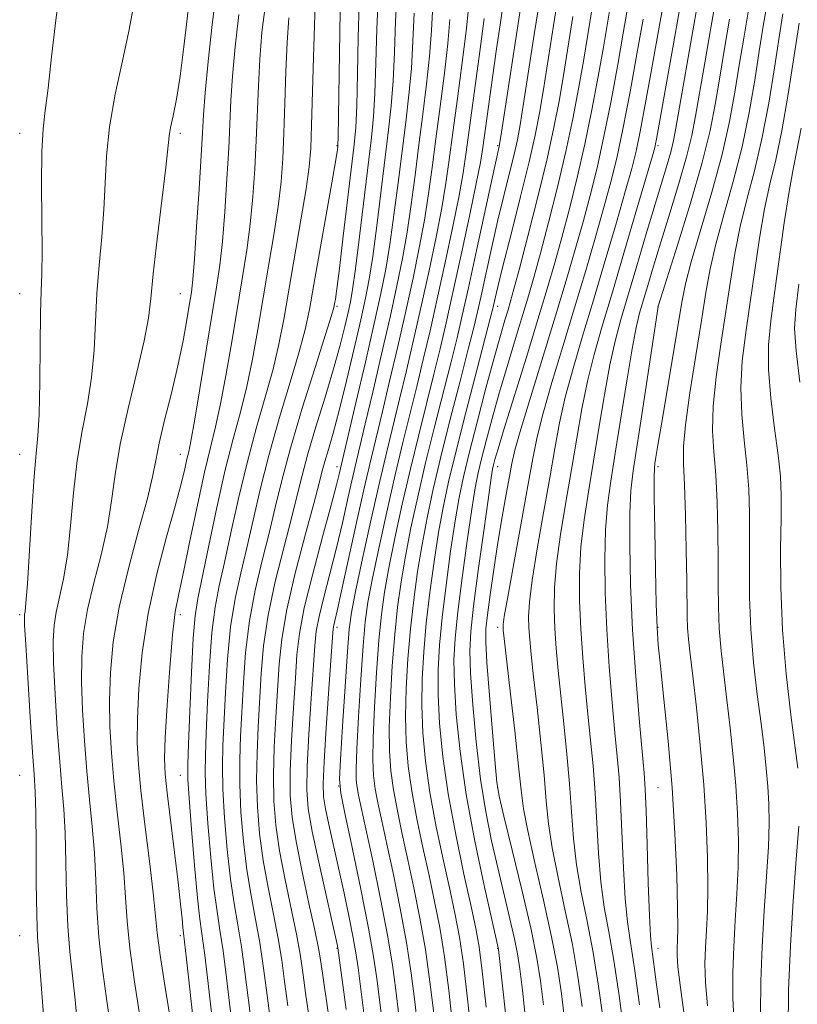
# Model space of a CAD drawing. Extents: x 2067300 to 2070200, y 314800 to 317700.
# Drawn here: x 2069030 to 2069224, y 316206 to 316451 of the extents above; entities that cross this region are included whole.
import ezdxf

# ---------------------------------------------------------------- set-up
doc = ezdxf.new("R2010")
doc.units = 0
doc.header["$MEASUREMENT"] = 0
for name, color, linetype, lineweight in [('DTM SPOT ELEVATION', 2, 'Continuous', 13), ('INDEX CONTOUR', 41, 'Continuous', 13), ('INTERMEDIATE CONTOUR', 44, 'Continuous', 0)]:
    doc.layers.add(name, color=color, linetype=linetype, lineweight=lineweight)

msp = doc.modelspace()

# ---------------------------------------------------------------- linework, layer by layer
at = {"layer": 'DTM SPOT ELEVATION'}
for p in [(2069030, 316422.8, 1248.64), (2069070, 316422.8, 1243.64), (2069109.08, 316419.7, 1232.11), (2069149.08, 316419.7, 1212.2), (2069189.08, 316419.7, 1193.67), (2069030, 316382.8, 1248.74), (2069070, 316382.8, 1242.9), (2069109.08, 316379.7, 1229.76), (2069149.08, 316379.7, 1207.4), (2069189.08, 316379.7, 1188.02), (2069030, 316342.8, 1248.74), (2069070, 316342.8, 1240.76), (2069109.08, 316339.7, 1224.57), (2069149.08, 316339.7, 1201.34), (2069189.08, 316339.7, 1185.65), (2069030, 316302.8, 1248.31), (2069070, 316302.8, 1237.5), (2069109.08, 316299.7, 1219.54), (2069149.08, 316299.7, 1198.42), (2069189.08, 316299.7, 1185.87), (2069030, 316262.8, 1249.09), (2069070, 316262.8, 1236.81), (2069109.52, 316260.12, 1218.01), (2069149.08, 316259.7, 1199.93), (2069189.08, 316259.7, 1187), (2069030, 316222.8, 1249.1), (2069070, 316222.8, 1238.39), (2069109.08, 316219.7, 1222.12), (2069149.08, 316219.7, 1204.07), (2069189.08, 316219.7, 1187.35)]:
    msp.add_point(p, dxfattribs=at)
at = {"layer": 'INDEX CONTOUR'}
for points in [[(2069160.527, 316205.605, 1200), (2069159.793, 316211.57, 1200), (2069158.885, 316217.268, 1200), (2069157.427, 316224.397, 1200), (2069155.219, 316233.961, 1200), (2069152.747, 316244.181, 1200), (2069150.677, 316252.583, 1200), (2069149.484, 316257.564, 1200), (2069148.894, 316261.021, 1200), (2069148.446, 316265.723, 1200), (2069147.792, 316273.548, 1200), (2069147.044, 316282.802, 1200), (2069146.429, 316290.905, 1200), (2069146.132, 316296.026, 1200), (2069146.179, 316299.34, 1200), (2069146.553, 316302.775, 1200), (2069147.226, 316307.806, 1200), (2069148.121, 316314.081, 1200), (2069149.151, 316320.796, 1200), (2069150.222, 316327.212, 1200), (2069151.221, 316332.854, 1200), (2069152.028, 316337.311, 1200), (2069152.626, 316340.531, 1200), (2069153.41, 316343.872, 1200), (2069154.878, 316349.049, 1200), (2069157.349, 316357.205, 1200), (2069163.526, 316377.297, 1200), (2069166.194, 316386.155, 1200), (2069168.438, 316393.829, 1200), (2069170.386, 316400.739, 1200), (2069172.162, 316407.336, 1200), (2069173.862, 316414.207, 1200), (2069175.578, 316421.974, 1200), (2069177.352, 316430.919, 1200), (2069179.03, 316439.98, 1200), (2069180.407, 316447.756, 1200), (2069182.213, 316458.328, 1200)], [(2069184.469, 316205.602, 1190), (2069183.203, 316214.684, 1190), (2069182.189, 316221.165, 1190), (2069181.427, 316226.275, 1190), (2069180.859, 316231.984, 1190), (2069180.428, 316239.665, 1190), (2069179.737, 316256.189, 1190), (2069179.363, 316262.28, 1190), (2069178.908, 316267.513, 1190), (2069178.334, 316273.373, 1190), (2069177.63, 316280.957, 1190), (2069176.901, 316289.833, 1190), (2069176.282, 316299.18, 1190), (2069175.889, 316308.259, 1190), (2069175.77, 316316.634, 1190), (2069175.954, 316323.95, 1190), (2069176.464, 316330.113, 1190), (2069177.292, 316336.088, 1190), (2069178.425, 316343.105, 1190), (2069181.273, 316361.141, 1190), (2069182.587, 316369.069, 1190), (2069183.605, 316374.398, 1190), (2069184.463, 316377.943, 1190), (2069185.365, 316381.045, 1190), (2069186.49, 316384.845, 1190), (2069187.937, 316389.686, 1190), (2069189.773, 316395.713, 1190), (2069191.99, 316402.868, 1190), (2069194.262, 316410.305, 1190), (2069196.179, 316416.974, 1190), (2069197.469, 316422.229, 1190), (2069198.403, 316427.041, 1190), (2069199.381, 316432.785, 1190), (2069200.7, 316440.398, 1190), (2069202.219, 316449.082, 1190), (2069203.688, 316457.604, 1190)], [(2069092.325, 316202.759, 1230), (2069091.497, 316209.231, 1230), (2069090.706, 316215.287, 1230), (2069089.826, 316221.102, 1230), (2069088.774, 316226.868, 1230), (2069087.647, 316232.837, 1230), (2069086.591, 316239.281, 1230), (2069085.732, 316246.332, 1230), (2069085.129, 316253.58, 1230), (2069084.824, 316260.472, 1230), (2069084.83, 316266.654, 1230), (2069085.055, 316272.553, 1230), (2069085.738, 316285.82, 1230), (2069086.284, 316293.435, 1230), (2069087.226, 316301.263, 1230), (2069088.685, 316308.962, 1230), (2069090.435, 316316.324, 1230), (2069092.161, 316323.177, 1230), (2069093.675, 316329.545, 1230), (2069095.294, 316336.257, 1230), (2069097.465, 316344.343, 1230), (2069100.425, 316354.296, 1230), (2069103.599, 316364.468, 1230), (2069106.208, 316372.679, 1230), (2069107.679, 316377.36, 1230), (2069108.274, 316379.396, 1230), (2069108.462, 316380.284, 1230), (2069108.654, 316381.453, 1230), (2069109.02, 316384.036, 1230), (2069109.669, 316389.1, 1230), (2069110.645, 316397.14, 1230), (2069113.368, 316419.994, 1230), (2069113.741, 316424.276, 1230), (2069113.973, 316429.644, 1230), (2069114.172, 316437.623, 1230), (2069114.372, 316446.77, 1230), (2069114.589, 316454.904, 1230)], [(2069137.882, 316200.662, 1210), (2069136.913, 316209.225, 1210), (2069135.832, 316217.581, 1210), (2069134.668, 316224.84, 1210), (2069133.403, 316231.373, 1210), (2069131.998, 316237.869, 1210), (2069130.465, 316244.822, 1210), (2069128.962, 316251.961, 1210), (2069127.689, 316258.822, 1210), (2069126.804, 316265.104, 1210), (2069126.308, 316271.153, 1210), (2069126.163, 316277.475, 1210), (2069126.327, 316284.434, 1210), (2069126.753, 316291.825, 1210), (2069127.388, 316299.295, 1210), (2069128.193, 316306.557, 1210), (2069129.151, 316313.568, 1210), (2069130.251, 316320.345, 1210), (2069131.51, 316327.008, 1210), (2069133.036, 316334.08, 1210), (2069134.957, 316342.185, 1210), (2069137.308, 316351.578, 1210), (2069139.733, 316361.044, 1210), (2069141.781, 316368.995, 1210), (2069143.144, 316374.38, 1210), (2069144.074, 316378.28, 1210), (2069144.97, 316382.301, 1210), (2069146.14, 316387.672, 1210), (2069147.554, 316394.076, 1210), (2069149.096, 316400.811, 1210), (2069150.645, 316407.236, 1210), (2069153.21, 316417.609, 1210), (2069154.017, 316421.184, 1210), (2069154.704, 316424.884, 1210), (2069155.563, 316430.224, 1210), (2069158.237, 316447.448, 1210), (2069159.63, 316456.244, 1210)], [(2069067.76, 316200.792, 1240), (2069066.254, 316209.89, 1240), (2069064.988, 316217.97, 1240), (2069064.255, 316223.548, 1240), (2069063.254, 316233.479, 1240), (2069062.33, 316241.385, 1240), (2069061.221, 316250.515, 1240), (2069060.22, 316258.987, 1240), (2069059.571, 316265.478, 1240), (2069059.287, 316270.935, 1240), (2069059.329, 316276.864, 1240), (2069059.691, 316284.421, 1240), (2069060.516, 316293.363, 1240), (2069061.984, 316303.095, 1240), (2069064.153, 316312.98, 1240), (2069066.596, 316322.199, 1240), (2069068.764, 316329.892, 1240), (2069070.239, 316335.433, 1240), (2069071.129, 316339.142, 1240), (2069071.673, 316341.574, 1240), (2069072.106, 316343.443, 1240), (2069072.655, 316346.094, 1240), (2069073.542, 316351.028, 1240), (2069074.9, 316359.126, 1240), (2069079.051, 316384.472, 1240), (2069079.85, 316389.936, 1240), (2069080.496, 316395.801, 1240), (2069081.103, 316403.232, 1240), (2069081.65, 316411.434, 1240), (2069082.081, 316419.122, 1240), (2069082.642, 316431.015, 1240), (2069083.028, 316437.054, 1240), (2069083.658, 316444.336, 1240), (2069084.586, 316452.446, 1240)], [(2069116.006, 316201.56, 1220), (2069114.978, 316209.546, 1220), (2069114.307, 316214.85, 1220), (2069113.786, 316218.545, 1220), (2069113.122, 316222.303, 1220), (2069112.098, 316227.391, 1220), (2069110.814, 316233.453, 1220), (2069109.444, 316239.729, 1220), (2069107.045, 316250.544, 1220), (2069106.215, 316254.476, 1220), (2069105.736, 316257.405, 1220), (2069105.615, 316260.718, 1220), (2069105.841, 316266.135, 1220), (2069106.371, 316274.643, 1220), (2069107.026, 316284.319, 1220), (2069107.927, 316297.247, 1220), (2069108.097, 316299.319, 1220), (2069108.239, 316300.199, 1220), (2069108.504, 316301.299, 1220), (2069109.091, 316303.799, 1220), (2069110.225, 316308.819, 1220), (2069114.117, 316326.52, 1220), (2069116.101, 316335.417, 1220), (2069117.648, 316342.095, 1220), (2069120.4, 316353.464, 1220), (2069122.184, 316361.011, 1220), (2069124.193, 316369.679, 1220), (2069126.2, 316378.513, 1220), (2069128.013, 316386.732, 1220), (2069129.577, 316394.257, 1220), (2069130.866, 316401.188, 1220), (2069131.89, 316407.699, 1220), (2069132.782, 316414.266, 1220), (2069133.707, 316421.442, 1220), (2069134.769, 316429.518, 1220), (2069135.826, 316437.761, 1220), (2069136.675, 316445.175, 1220), (2069137.196, 316451.161, 1220)], [(2069214.599, 316203.373, 1180), (2069214.667, 316211.464, 1180), (2069214.988, 316220.145, 1180), (2069215.524, 316229.058, 1180), (2069216.116, 316237.578, 1180), (2069216.579, 316245.016, 1180), (2069216.768, 316250.907, 1180), (2069216.703, 316255.69, 1180), (2069216.449, 316260.029, 1180), (2069216.051, 316264.537, 1180), (2069215.493, 316269.637, 1180), (2069214.742, 316275.699, 1180), (2069213.808, 316282.938, 1180), (2069212.877, 316290.957, 1180), (2069212.179, 316299.195, 1180), (2069211.875, 316307.172, 1180), (2069211.844, 316314.704, 1180), (2069211.897, 316321.683, 1180), (2069211.866, 316328.071, 1180), (2069211.664, 316334.11, 1180), (2069211.226, 316340.112, 1180), (2069210.553, 316346.328, 1180), (2069209.921, 316352.764, 1180), (2069209.676, 316359.366, 1180), (2069210.064, 316366.119, 1180), (2069210.937, 316373.163, 1180), (2069212.047, 316380.68, 1180), (2069213.195, 316388.706, 1180), (2069214.373, 316396.694, 1180), (2069215.615, 316403.953, 1180), (2069216.953, 316410.127, 1180), (2069218.389, 316416.18, 1180), (2069219.921, 316423.406, 1180), (2069221.514, 316432.554, 1180), (2069223.005, 316442.175, 1180), (2069224.2, 316450.27, 1180)]]:
    msp.add_polyline3d(points, dxfattribs=at)
at = {"layer": 'INTERMEDIATE CONTOUR'}
for points in [[(2069036.479, 316195.57, 1248), (2069035.2, 316212.826, 1248), (2069034.752, 316218.199, 1248), (2069034.442, 316222.49, 1248), (2069034.245, 316227.961, 1248), (2069034.135, 316236.108, 1248), (2069034.067, 316245.368, 1248), (2069033.993, 316253.417, 1248), (2069033.865, 316258.726, 1248), (2069033.626, 316262.966, 1248), (2069033.226, 316268.608, 1248), (2069032.646, 316277.261, 1248), (2069032.016, 316287.094, 1248), (2069031.502, 316295.414, 1248), (2069031.228, 316300.216, 1248), (2069031.161, 316302.235, 1248), (2069031.218, 316302.894, 1248), (2069031.343, 316303.602, 1248), (2069031.558, 316305.711, 1248), (2069031.904, 316310.562, 1248), (2069032.995, 316328.597, 1248), (2069033.591, 316337.252, 1248), (2069034.119, 316343.03, 1248), (2069034.544, 316347.448, 1248), (2069034.842, 316352.846, 1248), (2069035.006, 316360.807, 1248), (2069035.096, 316369.902, 1248), (2069035.191, 316377.945, 1248), (2069035.341, 316383.472, 1248), (2069035.493, 316387.892, 1248), (2069035.567, 316393.336, 1248), (2069035.521, 316401.236, 1248), (2069035.458, 316410.226, 1248), (2069035.521, 316418.241, 1248), (2069035.822, 316423.893, 1248), (2069036.351, 316428.494, 1248), (2069037.067, 316434.03, 1248), (2069037.94, 316441.881, 1248), (2069038.974, 316450.996, 1248), (2069040.18, 316459.711, 1248)], [(2069044.527, 316199.59, 1246), (2069043.863, 316206.814, 1246), (2069042.492, 316218.78, 1246), (2069041.974, 316225.211, 1246), (2069041.677, 316232.894, 1246), (2069041.503, 316241.021, 1246), (2069041.308, 316248.432, 1246), (2069040.981, 316254.391, 1246), (2069040.525, 316259.853, 1246), (2069039.974, 316266.202, 1246), (2069039.377, 316274.315, 1246), (2069038.834, 316283.054, 1246), (2069038.459, 316290.777, 1246), (2069038.351, 316296.288, 1246), (2069038.549, 316300.182, 1246), (2069039.078, 316303.501, 1246), (2069039.921, 316307.182, 1246), (2069040.919, 316311.751, 1246), (2069041.872, 316317.626, 1246), (2069042.65, 316325.003, 1246), (2069043.397, 316333.198, 1246), (2069044.324, 316341.301, 1246), (2069045.556, 316348.627, 1246), (2069046.863, 316355.378, 1246), (2069047.928, 316361.978, 1246), (2069048.535, 316368.768, 1246), (2069049.221, 316382.843, 1246), (2069049.79, 316389.958, 1246), (2069050.447, 316396.981, 1246), (2069050.975, 316403.793, 1246), (2069051.26, 316410.373, 1246), (2069051.594, 316417.092, 1246), (2069052.368, 316424.421, 1246), (2069053.824, 316432.59, 1246), (2069055.612, 316440.87, 1246), (2069057.23, 316448.29, 1246), (2069059.395, 316459.83, 1246)], [(2069052.525, 316200.802, 1244), (2069051.566, 316207.751, 1244), (2069050.541, 316215.07, 1244), (2069049.703, 316222.462, 1244), (2069049.22, 316229.679, 1244), (2069048.939, 316236.673, 1244), (2069048.623, 316243.448, 1244), (2069048.097, 316250.056, 1244), (2069047.423, 316256.741, 1244), (2069046.723, 316263.797, 1244), (2069046.108, 316271.37, 1244), (2069045.652, 316279.015, 1244), (2069045.416, 316286.139, 1244), (2069045.473, 316292.359, 1244), (2069045.938, 316298.128, 1244), (2069046.936, 316304.107, 1244), (2069048.5, 316310.764, 1244), (2069050.281, 316317.791, 1244), (2069051.841, 316324.69, 1244), (2069052.896, 316331.171, 1244), (2069053.799, 316337.799, 1244), (2069055.056, 316345.35, 1244), (2069056.992, 316354.224, 1244), (2069059.182, 316363.307, 1244), (2069061.015, 316371.111, 1244), (2069062.065, 316376.729, 1244), (2069062.645, 316381.598, 1244), (2069063.251, 316387.74, 1244), (2069064.239, 316396.444, 1244), (2069066.382, 316414.251, 1244), (2069067.254, 316422.072, 1244), (2069067.609, 316424.234, 1244), (2069068.225, 316427.139, 1244), (2069069.055, 316431.308, 1244), (2069069.988, 316437.049, 1244), (2069070.921, 316444.363, 1244), (2069072.524, 316458.505, 1244)], [(2069061.188, 316194.787, 1242), (2069058.591, 316211.361, 1242), (2069057.432, 316219.713, 1242), (2069056.763, 316226.464, 1242), (2069056.376, 316232.326, 1242), (2069055.938, 316238.464, 1242), (2069055.214, 316245.72, 1242), (2069054.323, 316253.627, 1242), (2069053.472, 316261.391, 1242), (2069052.84, 316268.424, 1242), (2069052.47, 316274.975, 1242), (2069052.372, 316281.501, 1242), (2069052.594, 316288.431, 1242), (2069053.326, 316296.075, 1242), (2069054.796, 316304.714, 1242), (2069057.078, 316314.345, 1242), (2069059.643, 316323.831, 1242), (2069061.809, 316331.754, 1242), (2069063.104, 316337.196, 1242), (2069063.896, 316341.264, 1242), (2069064.761, 316345.568, 1242), (2069066.124, 316351.305, 1242), (2069067.79, 316358.03, 1242), (2069069.41, 316364.883, 1242), (2069070.705, 316371.108, 1242), (2069071.659, 316376.353, 1242), (2069072.328, 316380.368, 1242), (2069072.778, 316383.232, 1242), (2069073.137, 316386.338, 1242), (2069073.546, 316391.41, 1242), (2069074.097, 316399.488, 1242), (2069074.696, 316408.889, 1242), (2069075.198, 316417.247, 1242), (2069075.516, 316422.957, 1242), (2069075.793, 316427.434, 1242), (2069076.23, 316432.856, 1242), (2069076.972, 316440.733, 1242), (2069077.961, 316449.901, 1242), (2069079.082, 316458.532, 1242)], [(2069096.834, 316205.347, 1228), (2069096.023, 316211.432, 1228), (2069095.285, 316216.756, 1228), (2069094.393, 316222.138, 1228), (2069093.207, 316228.204, 1228), (2069091.887, 316234.809, 1228), (2069090.678, 316241.612, 1228), (2069089.781, 316248.337, 1228), (2069089.232, 316254.981, 1228), (2069089.027, 316261.604, 1228), (2069089.138, 316268.252, 1228), (2069089.449, 316274.906, 1228), (2069090.193, 316288.167, 1228), (2069090.782, 316295.1, 1228), (2069091.89, 316302.696, 1228), (2069093.676, 316311.086, 1228), (2069095.784, 316319.481, 1228), (2069097.721, 316326.86, 1228), (2069099.153, 316332.584, 1228), (2069100.374, 316337.519, 1228), (2069101.833, 316342.912, 1228), (2069103.834, 316349.631, 1228), (2069106.105, 316357.034, 1228), (2069108.225, 316364.1, 1228), (2069109.862, 316369.995, 1228), (2069111.034, 316374.631, 1228), (2069111.847, 316378.107, 1228), (2069112.423, 316380.762, 1228), (2069112.955, 316383.893, 1228), (2069113.654, 316389.039, 1228), (2069114.654, 316397.122, 1228), (2069117.626, 316421.716, 1228), (2069118.156, 316426.95, 1228), (2069118.514, 316432.75, 1228), (2069118.777, 316440.33, 1228), (2069119.018, 316448.757, 1228), (2069119.308, 316456.564, 1228)], [(2069102.455, 316200.224, 1226), (2069101.343, 316207.934, 1226), (2069100.55, 316213.633, 1226), (2069099.863, 316218.225, 1226), (2069098.962, 316223.173, 1226), (2069096.127, 316236.782, 1226), (2069094.765, 316243.942, 1226), (2069093.83, 316250.342, 1226), (2069093.336, 316256.383, 1226), (2069093.231, 316262.737, 1226), (2069093.446, 316269.85, 1226), (2069093.843, 316277.259, 1226), (2069094.648, 316290.513, 1226), (2069095.281, 316296.764, 1226), (2069096.552, 316304.129, 1226), (2069098.666, 316313.21, 1226), (2069101.132, 316322.637, 1226), (2069103.281, 316330.544, 1226), (2069104.626, 316335.606, 1226), (2069105.411, 316338.65, 1226), (2069106.058, 316341.039, 1226), (2069106.927, 316343.984, 1226), (2069108.107, 316348.079, 1226), (2069109.626, 316353.76, 1226), (2069111.454, 316361.155, 1226), (2069113.343, 316369.145, 1226), (2069114.992, 316376.298, 1226), (2069116.189, 316381.688, 1226), (2069117.095, 316386.413, 1226), (2069117.957, 316392.077, 1226), (2069118.963, 316399.766, 1226), (2069121.912, 316423.666, 1226), (2069122.573, 316429.653, 1226), (2069123.054, 316435.856, 1226), (2069123.382, 316443.038, 1226), (2069123.663, 316450.745, 1226), (2069124.026, 316458.224, 1226)], [(2069142.603, 316197.793, 1208), (2069141.592, 316207.111, 1208), (2069140.556, 316215.792, 1208), (2069139.586, 316222.448, 1208), (2069138.548, 316228.011, 1208), (2069137.25, 316233.995, 1208), (2069135.588, 316241.5, 1208), (2069133.803, 316249.986, 1208), (2069132.225, 316258.498, 1208), (2069131.115, 316266.288, 1208), (2069130.469, 316273.42, 1208), (2069130.216, 316280.161, 1208), (2069130.292, 316286.779, 1208), (2069130.667, 316293.538, 1208), (2069131.321, 316300.701, 1208), (2069132.217, 316308.385, 1208), (2069133.272, 316316.116, 1208), (2069134.386, 316323.275, 1208), (2069135.525, 316329.56, 1208), (2069136.894, 316335.938, 1208), (2069138.762, 316343.694, 1208), (2069141.249, 316353.521, 1208), (2069143.887, 316363.745, 1208), (2069147.314, 316376.953, 1208), (2069147.875, 316379.182, 1208), (2069148.451, 316381.73, 1208), (2069149.122, 316384.537, 1208), (2069150.412, 316389.7, 1208), (2069152.453, 316397.7, 1208), (2069154.824, 316407.036, 1208), (2069156.965, 316415.708, 1208), (2069158.471, 316422.309, 1208), (2069159.542, 316427.8, 1208), (2069160.532, 316433.73, 1208), (2069163.04, 316449.664, 1208), (2069164.387, 316458.03, 1208)], [(2069170.181, 316205.211, 1196), (2069169.112, 316212.628, 1196), (2069167.716, 316220.602, 1196), (2069165.957, 316229.042, 1196), (2069164.141, 316237.328, 1196), (2069162.654, 316244.703, 1196), (2069161.762, 316250.746, 1196), (2069161.225, 316256.382, 1196), (2069160.681, 316262.871, 1196), (2069159.864, 316271.005, 1196), (2069158.907, 316279.695, 1196), (2069158.043, 316287.382, 1196), (2069157.45, 316292.905, 1196), (2069157.097, 316296.688, 1196), (2069156.898, 316299.551, 1196), (2069156.818, 316302.336, 1196), (2069157.013, 316305.975, 1196), (2069157.688, 316311.419, 1196), (2069158.954, 316319.212, 1196), (2069160.542, 316328.237, 1196), (2069162.092, 316336.969, 1196), (2069163.353, 316344.285, 1196), (2069164.537, 316350.681, 1196), (2069165.961, 316357.057, 1196), (2069167.878, 316364.173, 1196), (2069170.251, 316372.218, 1196), (2069172.974, 316381.241, 1196), (2069175.896, 316391.064, 1196), (2069178.687, 316400.593, 1196), (2069180.971, 316408.508, 1196), (2069182.507, 316414, 1196), (2069183.577, 316418.326, 1196), (2069184.596, 316423.246, 1196), (2069185.871, 316430.009, 1196), (2069187.281, 316437.749, 1196), (2069190.922, 316458.132, 1196)], [(2069073.389, 316200.425, 1238), (2069071.553, 316216.96, 1238), (2069070.811, 316223.451, 1238), (2069070.659, 316224.909, 1238), (2069070.455, 316227.11, 1238), (2069070.094, 316230.707, 1238), (2069069.481, 316236.168, 1238), (2069068.576, 316243.591, 1238), (2069066.726, 316258.469, 1238), (2069066.23, 316263.093, 1238), (2069066.097, 316266.965, 1238), (2069066.286, 316272.226, 1238), (2069066.747, 316280.276, 1238), (2069067.381, 316289.574, 1238), (2069068.077, 316297.846, 1238), (2069068.775, 316303.545, 1238), (2069069.618, 316308.05, 1238), (2069070.802, 316313.469, 1238), (2069072.437, 316321.245, 1238), (2069074.297, 316330.164, 1238), (2069076.077, 316338.347, 1238), (2069077.546, 316344.493, 1238), (2069078.816, 316349.629, 1238), (2069080.076, 316355.358, 1238), (2069081.465, 316362.826, 1238), (2069082.915, 316371.328, 1238), (2069085.54, 316387.062, 1238), (2069086.59, 316393.702, 1238), (2069087.446, 316400.193, 1238), (2069088.109, 316406.977, 1238), (2069088.604, 316413.98, 1238), (2069088.965, 316420.996, 1238), (2069089.491, 316434.596, 1238), (2069089.825, 316441.251, 1238), (2069090.343, 316447.939, 1238), (2069091.212, 316454.991, 1238)], [(2069083.308, 316197.585, 1234), (2069081.549, 316212.349, 1234), (2069080.689, 316219.032, 1234), (2069079.907, 316224.193, 1234), (2069079.167, 316228.892, 1234), (2069078.417, 316234.62, 1234), (2069077.635, 316242.324, 1234), (2069076.923, 316250.777, 1234), (2069076.417, 316258.207, 1234), (2069076.214, 316263.459, 1234), (2069076.267, 316267.847, 1234), (2069076.493, 316273.302, 1234), (2069076.828, 316281.127, 1234), (2069077.286, 316290.106, 1234), (2069077.9, 316298.396, 1234), (2069078.705, 316304.713, 1234), (2069079.739, 316310.012, 1234), (2069081.042, 316315.809, 1234), (2069082.641, 316323.227, 1234), (2069084.518, 316331.811, 1234), (2069086.644, 316340.715, 1234), (2069088.949, 316349.208, 1234), (2069091.203, 316357.025, 1234), (2069093.141, 316364.019, 1234), (2069094.596, 316370.226, 1234), (2069095.783, 316376.427, 1234), (2069100.07, 316401.236, 1234), (2069101.347, 316408.976, 1234), (2069102.12, 316414.466, 1234), (2069102.512, 316419.07, 1234), (2069102.731, 316424.743, 1234), (2069103.189, 316441.759, 1234), (2069103.422, 316449.645, 1234), (2069103.663, 316454.964, 1234)], [(2069111.332, 316204.426, 1222), (2069109.309, 316219.846, 1222), (2069109.207, 316220.328, 1222), (2069106.349, 316232.895, 1222), (2069104.505, 316241.171, 1222), (2069102.893, 316248.804, 1222), (2069101.914, 316254.41, 1222), (2069101.54, 316259.193, 1222), (2069101.638, 316265.002, 1222), (2069102.062, 316273.045, 1222), (2069102.631, 316281.966, 1222), (2069103.508, 316295.034, 1222), (2069103.896, 316298.722, 1222), (2069104.584, 316302.367, 1222), (2069105.759, 316307.177, 1222), (2069107.282, 316313.031, 1222), (2069108.926, 316319.479, 1222), (2069110.492, 316326.05, 1222), (2069111.883, 316332.182, 1222), (2069113.028, 316337.292, 1222), (2069113.924, 316341.155, 1222), (2069116.123, 316350.358, 1222), (2069117.986, 316358.308, 1222), (2069120.167, 316367.729, 1222), (2069122.279, 316376.977, 1222), (2069124.017, 316384.814, 1222), (2069125.409, 316391.613, 1222), (2069126.563, 316398.151, 1222), (2069127.581, 316405.055, 1222), (2069128.536, 316412.348, 1222), (2069129.492, 316419.905, 1222), (2069130.483, 316427.568, 1222), (2069131.409, 316435.059, 1222), (2069132.136, 316442.068, 1222), (2069132.591, 316448.453, 1222), (2069132.955, 316454.72, 1222)], [(2069129.21, 316199.675, 1214), (2069128.438, 316206.4, 1214), (2069127.555, 316213.454, 1214), (2069126.386, 316221.159, 1214), (2069124.834, 316229.623, 1214), (2069123.109, 316238.097, 1214), (2069121.495, 316245.616, 1214), (2069120.219, 316251.465, 1214), (2069119.28, 316255.911, 1214), (2069118.616, 316259.47, 1214), (2069118.18, 316262.737, 1214), (2069117.985, 316266.619, 1214), (2069118.056, 316272.102, 1214), (2069118.398, 316279.745, 1214), (2069118.924, 316288.398, 1214), (2069119.527, 316296.483, 1214), (2069120.147, 316302.901, 1214), (2069120.907, 316308.471, 1214), (2069121.979, 316314.484, 1214), (2069123.481, 316321.903, 1214), (2069125.319, 316330.364, 1214), (2069127.347, 316339.167, 1214), (2069129.424, 316347.693, 1214), (2069133.229, 316362.783, 1214), (2069134.779, 316369.12, 1214), (2069136.27, 316375.532, 1214), (2069137.963, 316383.121, 1214), (2069140.002, 316392.484, 1214), (2069142.081, 316402.19, 1214), (2069143.776, 316410.3, 1214), (2069144.804, 316415.533, 1214), (2069145.413, 316419.232, 1214), (2069146.814, 316429.477, 1214), (2069147.819, 316436.735, 1214), (2069148.826, 316443.885, 1214), (2069149.693, 316449.863, 1214), (2069150.387, 316454.497, 1214)], [(2069133.16, 316203.531, 1212), (2069132.234, 316211.34, 1212), (2069131.109, 316219.37, 1212), (2069129.751, 316227.232, 1212), (2069128.255, 316234.735, 1212), (2069126.747, 316241.742, 1212), (2069125.342, 316248.143, 1212), (2069124.121, 316253.936, 1212), (2069123.152, 316259.147, 1212), (2069122.492, 316263.921, 1212), (2069122.146, 316268.886, 1212), (2069122.109, 316274.789, 1212), (2069122.362, 316282.09, 1212), (2069122.838, 316290.111, 1212), (2069123.458, 316297.889, 1212), (2069124.17, 316304.73, 1212), (2069125.029, 316311.019, 1212), (2069126.115, 316317.414, 1212), (2069127.496, 316324.456, 1212), (2069129.177, 316332.222, 1212), (2069131.152, 316340.676, 1212), (2069133.366, 316349.636, 1212), (2069137.505, 316365.889, 1212), (2069138.974, 316371.809, 1212), (2069140.274, 316377.377, 1212), (2069141.808, 316384.303, 1212), (2069143.829, 316393.615, 1212), (2069147.78, 316411.922, 1212), (2069149.455, 316419.51, 1212), (2069149.563, 316420.059, 1212), (2069149.865, 316421.967, 1212), (2069153.435, 316445.229, 1212), (2069154.872, 316454.458, 1212)], [(2069152.063, 316194.446, 1204), (2069149.276, 316219.416, 1204), (2069149.224, 316219.781, 1204), (2069147.624, 316226.833, 1204), (2069145.72, 316235.362, 1204), (2069143.412, 316246.363, 1204), (2069141.266, 316257.997, 1204), (2069139.729, 316268.699, 1204), (2069138.791, 316277.958, 1204), (2069138.322, 316285.533, 1204), (2069138.221, 316291.468, 1204), (2069138.496, 316296.965, 1204), (2069139.182, 316303.514, 1204), (2069140.263, 316312.04, 1204), (2069141.514, 316321.213, 1204), (2069142.658, 316329.136, 1204), (2069143.506, 316334.477, 1204), (2069144.22, 316338.155, 1204), (2069145.052, 316341.652, 1204), (2069146.205, 316346.161, 1204), (2069147.694, 316351.719, 1204), (2069149.486, 316358.072, 1204), (2069151.514, 316364.901, 1204), (2069153.568, 316371.63, 1204), (2069155.409, 316377.611, 1204), (2069156.886, 316382.507, 1204), (2069158.24, 316387.224, 1204), (2069159.803, 316392.97, 1204), (2069161.802, 316400.581, 1204), (2069164.019, 316409.372, 1204), (2069166.126, 316418.278, 1204), (2069167.867, 316426.448, 1204), (2069169.281, 316433.869, 1204), (2069170.47, 316440.743, 1204), (2069172.646, 316454.099, 1204)], [(2069156.162, 316201.322, 1202), (2069155.268, 316209.255, 1202), (2069154.637, 316214.595, 1202), (2069154.081, 316218.342, 1202), (2069153.326, 316222.09, 1202), (2069152.175, 316227.075, 1202), (2069149.15, 316239.707, 1202), (2069147.602, 316246.463, 1202), (2069146.153, 316253.691, 1202), (2069144.856, 316261.86, 1202), (2069143.76, 316271.123, 1202), (2069142.917, 316280.38, 1202), (2069142.375, 316288.219, 1202), (2069142.186, 316293.813, 1202), (2069142.41, 316298.678, 1202), (2069143.113, 316304.919, 1202), (2069144.286, 316313.867, 1202), (2069145.635, 316323.761, 1202), (2069146.794, 316332.066, 1202), (2069147.492, 316336.919, 1202), (2069147.848, 316339.131, 1202), (2069148.081, 316340.184, 1202), (2069148.425, 316341.489, 1202), (2069149.2, 316344.168, 1202), (2069150.748, 316349.271, 1202), (2069156.249, 316367.029, 1202), (2069159.132, 316376.381, 1202), (2069161.441, 316384.013, 1202), (2069163.327, 316390.487, 1202), (2069165.095, 316396.855, 1202), (2069166.982, 316403.959, 1202), (2069168.94, 316411.79, 1202), (2069170.852, 316420.126, 1202), (2069172.61, 316428.683, 1202), (2069174.155, 316436.925, 1202), (2069175.44, 316444.25, 1202), (2069177.448, 316456.317, 1202)], [(2069175.376, 316202.028, 1194), (2069174.23, 316210.286, 1194), (2069172.878, 316218.629, 1194), (2069171.368, 316226.417, 1194), (2069169.903, 316233.644, 1194), (2069168.723, 316240.463, 1194), (2069167.985, 316247.052, 1194), (2069167.508, 316253.68, 1194), (2069167.033, 316260.644, 1194), (2069166.363, 316268.097, 1194), (2069165.574, 316275.634, 1194), (2069164.807, 316282.712, 1194), (2069164.177, 316288.924, 1194), (2069163.698, 316294.403, 1194), (2069163.36, 316299.427, 1194), (2069163.175, 316304.31, 1194), (2069163.265, 316309.528, 1194), (2069163.777, 316315.597, 1194), (2069164.79, 316322.846, 1194), (2069166.126, 316330.855, 1194), (2069167.536, 316339.014, 1194), (2069168.841, 316346.819, 1194), (2069170.116, 316354.168, 1194), (2069171.503, 316361.061, 1194), (2069173.142, 316367.656, 1194), (2069175.164, 316374.731, 1194), (2069177.698, 316383.213, 1194), (2069180.747, 316393.519, 1194), (2069183.811, 316403.976, 1194), (2069187.655, 316417.197, 1194), (2069188.239, 316419.293, 1194), (2069188.445, 316420.202, 1194), (2069188.663, 316421.372, 1194), (2069193.149, 316446.487, 1194), (2069194.642, 316454.965, 1194)], [(2069180.571, 316198.845, 1192), (2069179.35, 316207.944, 1192), (2069178.04, 316216.657, 1192), (2069176.778, 316223.791, 1192), (2069175.665, 316229.959, 1192), (2069174.791, 316236.224, 1192), (2069174.206, 316243.358, 1192), (2069173.385, 316258.416, 1192), (2069172.863, 316265.188, 1192), (2069172.241, 316271.573, 1192), (2069171.57, 316278.042, 1192), (2069170.903, 316284.94, 1192), (2069170.3, 316292.118, 1192), (2069169.821, 316299.304, 1192), (2069169.532, 316306.284, 1192), (2069169.518, 316313.081, 1192), (2069169.865, 316319.773, 1192), (2069170.627, 316326.479, 1192), (2069171.709, 316333.471, 1192), (2069172.981, 316341.06, 1192), (2069174.327, 316349.353, 1192), (2069175.694, 316357.654, 1192), (2069177.045, 316365.065, 1192), (2069178.377, 316371.037, 1192), (2069179.838, 316376.418, 1192), (2069183.798, 316389.793, 1192), (2069186.149, 316397.777, 1192), (2069188.336, 316405.151, 1192), (2069191.399, 316415.291, 1192), (2069192.311, 316418.46, 1192), (2069192.922, 316420.985, 1192), (2069193.515, 316424.117, 1192), (2069194.417, 316429.287, 1192), (2069197.523, 316446.888, 1192), (2069199.093, 316455.881, 1192)], [(2069201.359, 316205.345, 1184), (2069200.876, 316211.184, 1184), (2069200.762, 316215.812, 1184), (2069200.888, 316219.903, 1184), (2069201.128, 316224.1, 1184), (2069201.366, 316228.923, 1184), (2069201.488, 316234.867, 1184), (2069201.4, 316242.277, 1184), (2069201.063, 316250.927, 1184), (2069200.46, 316260.444, 1184), (2069199.602, 316270.348, 1184), (2069198.641, 316279.715, 1184), (2069197.76, 316287.51, 1184), (2069197.107, 316293.014, 1184), (2069196.68, 316296.747, 1184), (2069196.439, 316299.539, 1184), (2069196.338, 316302.249, 1184), (2069196.249, 316311.246, 1184), (2069196.114, 316318.999, 1184), (2069195.905, 316327.63, 1184), (2069195.649, 316335.202, 1184), (2069195.411, 316340.442, 1184), (2069195.408, 316344.743, 1184), (2069195.896, 316350.163, 1184), (2069197.023, 316358.112, 1184), (2069198.495, 316367.4, 1184), (2069199.912, 316376.187, 1184), (2069201.005, 316383.15, 1184), (2069202.045, 316389.055, 1184), (2069203.435, 316395.182, 1184), (2069205.441, 316402.51, 1184), (2069207.769, 316410.788, 1184), (2069209.99, 316419.465, 1184), (2069211.768, 316428.019, 1184), (2069213.148, 316436.071, 1184), (2069214.272, 316443.276, 1184), (2069215.281, 316449.527, 1184), (2069216.304, 316455.666, 1184)], [(2069087.817, 316200.172, 1232), (2069086.127, 316213.818, 1232), (2069085.258, 316220.067, 1232), (2069084.34, 316225.53, 1232), (2069083.407, 316230.865, 1232), (2069082.504, 316236.95, 1232), (2069081.684, 316244.329, 1232), (2069081.026, 316252.179, 1232), (2069080.62, 316259.339, 1232), (2069080.522, 316265.056, 1232), (2069080.661, 316270.2, 1232), (2069081.283, 316283.473, 1232), (2069081.785, 316291.771, 1232), (2069082.563, 316299.83, 1232), (2069083.695, 316306.837, 1232), (2069085.087, 316313.168, 1232), (2069086.601, 316319.493, 1232), (2069088.158, 316326.386, 1232), (2069089.906, 316334.034, 1232), (2069092.054, 316342.529, 1232), (2069094.687, 316351.752, 1232), (2069097.401, 316360.747, 1232), (2069099.675, 316368.349, 1232), (2069101.158, 316373.912, 1232), (2069102.197, 316378.865, 1232), (2069103.312, 316385.155, 1232), (2069108.006, 316411.873, 1232), (2069108.834, 316416.678, 1232), (2069109.178, 316418.776, 1232), (2069109.27, 316419.431, 1232), (2069109.307, 316419.949, 1232), (2069109.352, 316421.811, 1232), (2069109.871, 316453.244, 1232)], [(2069108.601, 316191.764, 1224), (2069105.01, 316216.287, 1224), (2069104.433, 316219.75, 1224), (2069103.531, 316224.209, 1224), (2069102.073, 316230.879, 1224), (2069100.367, 316238.754, 1224), (2069098.852, 316246.273, 1224), (2069097.878, 316252.346, 1224), (2069097.439, 316257.784, 1224), (2069097.434, 316263.87, 1224), (2069097.754, 316271.447, 1224), (2069098.237, 316279.612, 1224), (2069098.709, 316287.021, 1224), (2069099.092, 316292.821, 1224), (2069099.696, 316298.125, 1224), (2069100.928, 316304.536, 1224), (2069103.016, 316313.054, 1224), (2069105.472, 316322.262, 1224), (2069107.626, 316330.14, 1224), (2069108.972, 316335.168, 1224), (2069109.649, 316337.845, 1224), (2069113.788, 316355.605, 1224), (2069116.141, 316365.778, 1224), (2069118.358, 316375.441, 1224), (2069120.02, 316382.897, 1224), (2069121.241, 316388.969, 1224), (2069122.26, 316395.114, 1224), (2069123.272, 316402.411, 1224), (2069124.29, 316410.431, 1224), (2069125.278, 316418.37, 1224), (2069126.198, 316425.617, 1224), (2069126.991, 316432.356, 1224), (2069127.595, 316438.962, 1224), (2069127.987, 316445.745, 1224), (2069128.309, 316452.732, 1224)], [(2069120.681, 316198.694, 1218), (2069119.722, 316206.256, 1218), (2069118.995, 316212.138, 1218), (2069118.196, 316217.684, 1218), (2069116.938, 316224.742, 1218), (2069114.998, 316234.418, 1218), (2069112.812, 316244.838, 1218), (2069110.986, 316253.387, 1218), (2069109.984, 316258.376, 1218), (2069109.716, 316261.837, 1218), (2069109.95, 316266.73, 1218), (2069110.468, 316275.056, 1218), (2069111.096, 316284.971, 1218), (2069111.665, 316293.671, 1218), (2069112.101, 316299.246, 1218), (2069112.665, 316303.374, 1218), (2069113.708, 316308.623, 1218), (2069115.452, 316316.799, 1218), (2069117.602, 316326.648, 1218), (2069119.737, 316336.148, 1218), (2069121.54, 316343.808, 1218), (2069124.676, 316356.571, 1218), (2069126.382, 316363.714, 1218), (2069128.218, 316371.63, 1218), (2069130.121, 316380.049, 1218), (2069132.009, 316388.649, 1218), (2069133.744, 316396.901, 1218), (2069135.17, 316404.225, 1218), (2069136.199, 316410.343, 1218), (2069137.027, 316416.183, 1218), (2069137.922, 316422.977, 1218), (2069139.055, 316431.469, 1218), (2069140.244, 316440.464, 1218), (2069141.216, 316448.281, 1218), (2069141.801, 316453.869, 1218)], [(2069146.271, 316204.997, 1206), (2069145.279, 316214.003, 1206), (2069144.503, 316220.056, 1206), (2069143.694, 316224.649, 1206), (2069142.502, 316230.121, 1206), (2069140.711, 316238.178, 1206), (2069138.645, 316248.011, 1206), (2069136.762, 316258.174, 1206), (2069135.427, 316267.472, 1206), (2069134.631, 316275.686, 1206), (2069134.269, 316282.847, 1206), (2069134.256, 316289.124, 1206), (2069134.581, 316295.251, 1206), (2069135.252, 316302.107, 1206), (2069136.24, 316310.212, 1206), (2069137.393, 316318.664, 1206), (2069138.522, 316326.205, 1206), (2069139.52, 316332.035, 1206), (2069140.592, 316337.179, 1206), (2069142.024, 316343.12, 1206), (2069143.986, 316350.833, 1206), (2069146.188, 316359.27, 1206), (2069148.224, 316366.873, 1206), (2069149.779, 316372.445, 1206), (2069150.891, 316376.232, 1206), (2069151.686, 316378.84, 1206), (2069152.332, 316381.001, 1206), (2069153.153, 316383.96, 1206), (2069154.511, 316389.086, 1206), (2069156.622, 316397.204, 1206), (2069159.097, 316406.954, 1206), (2069161.4, 316416.431, 1206), (2069163.127, 316424.212, 1206), (2069164.406, 316430.814, 1206), (2069165.501, 316437.237, 1206), (2069167.843, 316451.882, 1206)], [(2069195.78, 316201.902, 1186), (2069194.64, 316209.935, 1186), (2069194.015, 316215.089, 1186), (2069193.81, 316217.986, 1186), (2069193.839, 316219.782, 1186), (2069193.93, 316221.62, 1186), (2069193.989, 316224.596, 1186), (2069193.943, 316229.791, 1186), (2069193.719, 316237.93, 1186), (2069193.272, 316248.289, 1186), (2069192.561, 316259.789, 1186), (2069191.591, 316271.336, 1186), (2069190.549, 316281.781, 1186), (2069189.667, 316289.965, 1186), (2069189.114, 316295.323, 1186), (2069188.812, 316299.67, 1186), (2069188.621, 316305.417, 1186), (2069188.431, 316314.129, 1186), (2069188.252, 316323.98, 1186), (2069188.131, 316332.302, 1186), (2069188.1, 316337.132, 1186), (2069188.159, 316339.339, 1186), (2069188.302, 316340.502, 1186), (2069188.549, 316342.081, 1186), (2069189.029, 316345.06, 1186), (2069189.896, 316350.305, 1186), (2069192.725, 316367.154, 1186), (2069194.97, 316380.724, 1186), (2069195.889, 316385.279, 1186), (2069197.346, 316390.796, 1186), (2069202.459, 316408.093, 1186), (2069205.025, 316417.494, 1186), (2069206.895, 316425.752, 1186), (2069208.219, 316433.019, 1186), (2069209.307, 316439.779, 1186), (2069210.42, 316446.484, 1186), (2069211.609, 316453.471, 1186)], [(2069208.079, 316200.756, 1182), (2069207.738, 316207.278, 1182), (2069207.714, 316213.638, 1182), (2069207.938, 316220.024, 1182), (2069208.326, 316226.579, 1182), (2069208.741, 316233.251, 1182), (2069209.034, 316239.94, 1182), (2069209.084, 316246.592, 1182), (2069208.883, 316253.307, 1182), (2069208.454, 316260.236, 1182), (2069207.827, 316267.443, 1182), (2069207.067, 316274.676, 1182), (2069206.251, 316281.605, 1182), (2069205.458, 316287.976, 1182), (2069204.778, 316293.852, 1182), (2069204.309, 316299.367, 1182), (2069204.106, 316304.71, 1182), (2069204.073, 316310.265, 1182), (2069204.073, 316316.465, 1182), (2069203.99, 316323.535, 1182), (2069203.785, 316330.87, 1182), (2069203.437, 316337.657, 1182), (2069202.982, 316343.385, 1182), (2069202.664, 316348.753, 1182), (2069202.786, 316354.765, 1182), (2069203.543, 316362.116, 1182), (2069204.716, 316370.282, 1182), (2069205.979, 316378.433, 1182), (2069207.101, 316385.927, 1182), (2069208.209, 316392.874, 1182), (2069209.525, 316399.568, 1182), (2069211.196, 316406.319, 1182), (2069213.08, 316413.484, 1182), (2069214.955, 316421.435, 1182), (2069216.641, 316430.286, 1182), (2069218.076, 316439.123, 1182), (2069219.236, 316446.773, 1182), (2069220.142, 316452.57, 1182)], [(2069078.8, 316194.997, 1236), (2069076.97, 316210.88, 1236), (2069076.121, 316217.996, 1236), (2069074.927, 316226.92, 1236), (2069074.33, 316232.289, 1236), (2069073.587, 316240.32, 1236), (2069072.82, 316249.377, 1236), (2069072.213, 316257.074, 1236), (2069071.905, 316261.861, 1236), (2069071.873, 316265.493, 1236), (2069072.05, 316270.558, 1236), (2069072.373, 316278.78, 1236), (2069072.787, 316288.441, 1236), (2069073.236, 316296.963, 1236), (2069073.714, 316302.588, 1236), (2069074.39, 316306.856, 1236), (2069077.124, 316320.067, 1236), (2069079.13, 316329.587, 1236), (2069081.234, 316338.9, 1236), (2069083.21, 316346.664, 1236), (2069085.005, 316353.303, 1236), (2069086.609, 316359.688, 1236), (2069088.03, 316366.526, 1236), (2069089.349, 316373.877, 1236), (2069092.032, 316389.653, 1236), (2069093.33, 316397.469, 1236), (2069094.397, 316404.584, 1236), (2069095.115, 316410.721, 1236), (2069095.558, 316416.525, 1236), (2069095.848, 316422.87, 1236), (2069096.092, 316430.317, 1236), (2069096.339, 316438.178, 1236), (2069096.623, 316445.448, 1236), (2069097.03, 316451.542, 1236)], [(2069124.466, 316202.965, 1216), (2069123.717, 316209.269, 1216), (2069122.876, 316215.568, 1216), (2069121.663, 316222.949, 1216), (2069119.917, 316232.015, 1216), (2069117.962, 316241.459, 1216), (2069116.243, 316249.49, 1216), (2069115.097, 316254.786, 1216), (2069114.439, 316257.886, 1216), (2069114.079, 316259.794, 1216), (2069113.868, 316261.554, 1216), (2069113.824, 316264.353, 1216), (2069114.003, 316269.416, 1216), (2069114.433, 316277.401, 1216), (2069115.009, 316286.684, 1216), (2069115.596, 316295.077, 1216), (2069116.124, 316301.074, 1216), (2069116.786, 316305.922, 1216), (2069117.844, 316311.553, 1216), (2069119.466, 316319.351, 1216), (2069121.46, 316328.506, 1216), (2069123.542, 316337.659, 1216), (2069125.482, 316345.75, 1216), (2069128.952, 316359.677, 1216), (2069130.58, 316366.417, 1216), (2069132.244, 316373.581, 1216), (2069134.042, 316381.585, 1216), (2069136.006, 316390.566, 1216), (2069137.912, 316399.545, 1216), (2069139.473, 316407.263, 1216), (2069140.507, 316412.987, 1216), (2069141.274, 316418.101, 1216), (2069144.661, 316443.167, 1216), (2069145.756, 316451.387, 1216)], [(2069165.786, 316201.954, 1198), (2069164.986, 316208.393, 1198), (2069163.993, 316214.97, 1198), (2069162.554, 316222.574, 1198), (2069160.547, 316231.668, 1198), (2069158.379, 316241.013, 1198), (2069156.587, 316248.942, 1198), (2069155.54, 316254.44, 1198), (2069154.943, 316259.083, 1198), (2069154.328, 316265.099, 1198), (2069153.364, 316273.914, 1198), (2069152.24, 316283.756, 1198), (2069150.723, 316296.889, 1198), (2069150.495, 316298.973, 1198), (2069150.437, 316299.674, 1198), (2069150.461, 316300.362, 1198), (2069150.761, 316302.422, 1198), (2069151.599, 316307.244, 1198), (2069153.117, 316315.579, 1198), (2069154.959, 316325.621, 1198), (2069156.648, 316334.924, 1198), (2069157.868, 316341.751, 1198), (2069158.958, 316347.194, 1198), (2069160.419, 316353.053, 1198), (2069162.613, 316360.689, 1198), (2069165.338, 316369.705, 1198), (2069168.25, 316379.269, 1198), (2069171.045, 316388.61, 1198), (2069173.563, 316397.211, 1198), (2069175.679, 316404.623, 1198), (2069177.343, 316410.713, 1198), (2069178.784, 316416.625, 1198), (2069180.304, 316423.822, 1198), (2069182.093, 316433.155, 1198), (2069183.904, 316443.036, 1198), (2069185.376, 316451.263, 1198)], [(2069189.53, 316204.818, 1188), (2069188.701, 316210.664, 1188), (2069187.403, 316220.104, 1188), (2069187.165, 316222.786, 1188), (2069186.927, 316227.745, 1188), (2069186.649, 316235.97, 1188), (2069186.356, 316245.577, 1188), (2069186.089, 316253.962, 1188), (2069185.863, 316259.371, 1188), (2069185.575, 316263.452, 1188), (2069185.098, 316268.702, 1188), (2069184.357, 316276.974, 1188), (2069183.503, 316287.547, 1188), (2069182.743, 316299.057, 1188), (2069182.246, 316310.233, 1188), (2069182.022, 316320.187, 1188), (2069182.043, 316328.126, 1188), (2069182.3, 316333.744, 1188), (2069182.872, 316338.685, 1188), (2069185.278, 316354.273, 1188), (2069189.129, 316379.655, 1188), (2069189.216, 316379.955, 1188), (2069193.929, 316394.891, 1188), (2069197.149, 316405.397, 1188), (2069200.059, 316415.523, 1188), (2069202.021, 316423.483, 1188), (2069203.291, 316429.967, 1188), (2069204.345, 316436.281, 1188), (2069205.56, 316443.441, 1188), (2069206.914, 316451.276, 1188)], [(2069223.92, 316264.598, 1178), (2069222.158, 316277.902, 1178), (2069220.976, 316288.062, 1178), (2069220.049, 316299.023, 1178), (2069219.643, 316309.634, 1178), (2069219.614, 316319.143, 1178), (2069219.721, 316326.902, 1178), (2069219.743, 316332.608, 1178), (2069219.545, 316337.35, 1178), (2069219.014, 316342.567, 1178), (2069218.124, 316349.271, 1178), (2069217.178, 316356.775, 1178), (2069216.566, 316363.968, 1178), (2069216.585, 316370.122, 1178), (2069217.157, 316376.044, 1178), (2069218.114, 316382.927, 1178), (2069220.536, 316400.513, 1178), (2069221.704, 316408.34, 1178), (2069222.701, 316413.89, 1178), (2069223.644, 316418.497, 1178), (2069224.703, 316424.1, 1178)], [(2069224.435, 316360.786, 1176), (2069223.457, 316368.57, 1176), (2069223.106, 316374.125, 1176), (2069223.378, 316378.926, 1176), (2069224.182, 316385.174, 1176)], [(2069224.394, 316156.838, 1178), (2069223.569, 316166.332, 1178), (2069222.78, 316174.924, 1178), (2069222.169, 316181.04, 1178), (2069221.752, 316185.936, 1178), (2069221.517, 316191.576, 1178), (2069221.46, 316199.467, 1178), (2069221.618, 316209.291, 1178), (2069222.037, 316220.267, 1178), (2069222.722, 316231.537, 1178), (2069223.492, 316241.905, 1178), (2069224.125, 316250.089, 1178)]]:
    msp.add_polyline3d(points, dxfattribs=at)

doc.saveas('drawing.dxf')
